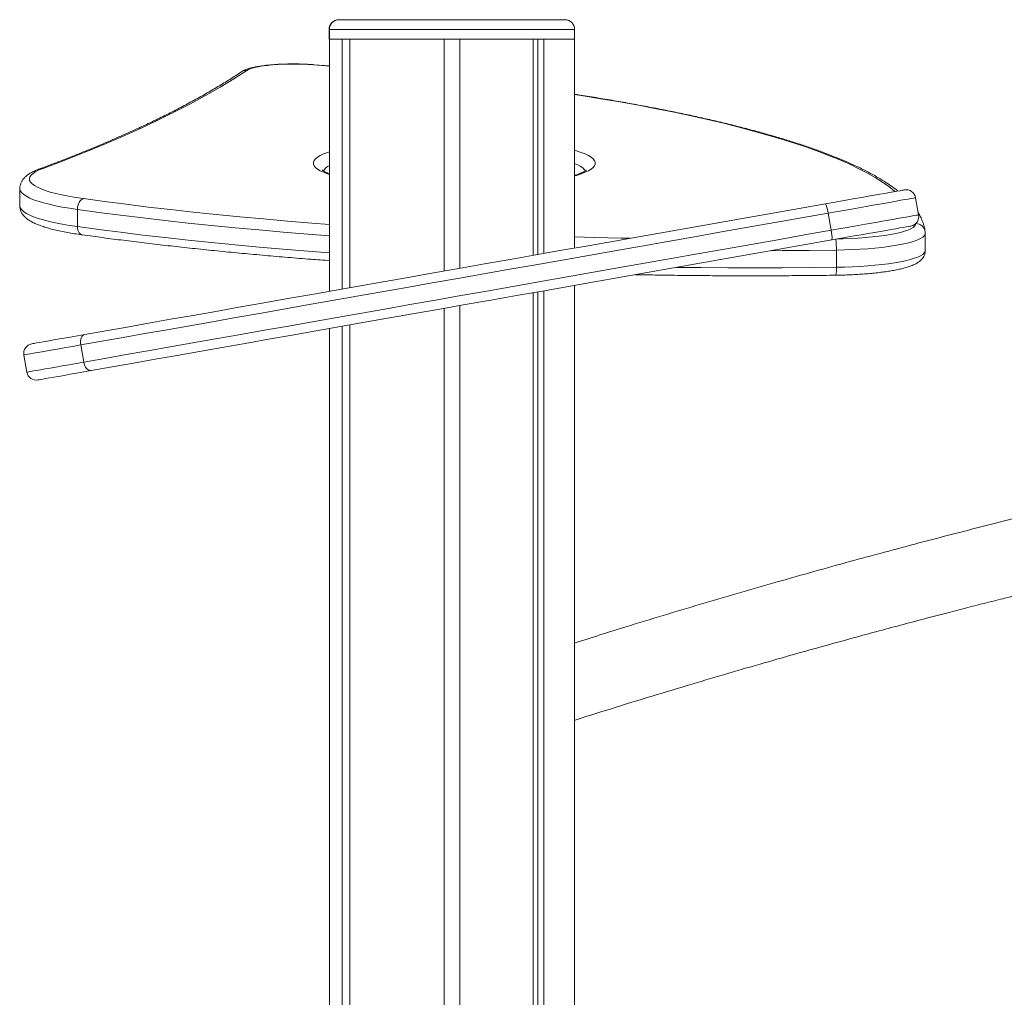
# Model space of a CAD drawing. Units: millimetres. Extents: x -13462 to 26954, y -11010 to 1857.
# Drawn here: x -2563 to -2053, y 1350 to 1857 of the extents above; entities that cross this region are included whole.
import ezdxf

# ---------------------------------------------------------------- set-up
doc = ezdxf.new("R2010")
doc.units = ezdxf.units.MM

msp = doc.modelspace()

# ---------------------------------------------------------------- linework, layer by layer
at = {"color": 7, "linetype": 'Continuous', "lineweight": 15}
for p, q in [((-2397.58, 1856.54), (-2397.43, 1856.54)), ((-2397.43, 1856.54), (-2280.43, 1856.54)), ((-2402.58, 1851.54), (-2402.58, 1846.54)), ((-2402.43, 1851.54), (-2402.43, 1846.54)), ((-2275.43, 1846.54), (-2275.43, 1851.54)), ((-2402.58, 1846.54), (-2402.43, 1846.54)), ((-2402.45, 1776.8), (-2402.45, 1846.54)), ((-2402.45, 1846.54), (-2402.43, 1846.54)), ((-2402.43, 1846.54), (-2275.43, 1846.54)), ((-2402.31, 1715.96), (-2402.31, 1846.54)), ((-2402.31, 1846.54), (-2395.82, 1846.54)), ((-2395.82, 1717.1), (-2395.82, 1846.54)), ((-2391.92, 1717.79), (-2391.92, 1846.54)), ((-2391.82, 1717.81), (-2391.82, 1846.54)), ((-2391.82, 1846.54), (-2342.93, 1846.54)), ((-2342.93, 1726.42), (-2342.93, 1846.54)), ((-2334.93, 1727.84), (-2334.93, 1846.54)), ((-2334.93, 1846.54), (-2296.95, 1846.54)), ((-2296.95, 1734.53), (-2296.95, 1846.54)), ((-2294.48, 1734.97), (-2294.48, 1846.54)), ((-2291.29, 1735.53), (-2291.29, 1846.54)), ((-2291.29, 1846.54), (-2275.56, 1846.54)), ((-2275.56, 1738.3), (-2275.56, 1846.54)), ((-2402.45, 1832.61), (-2410.31, 1833.24)), ((-2562.78, 1769.12), (-2562.78, 1760.26)), ((-2097.26, 1755.53), (-2098.82, 1764.39)), ((-2532.9, 1758.3), (-2532.9, 1749.43)), ((-2144.18, 1756.39), (-2142.62, 1747.53)), ((-2093.85, 1745.92), (-2093.86, 1746.67)), ((-2093.81, 1737.05), (-2093.81, 1745.91)), ((-2139.87, 1737.26), (-2139.87, 1728.4)), ((-2402.45, 1715.93), (-2402.45, 1731.79)), ((-2275.56, -1303.46), (-2275.56, 1719.01)), ((-2296.95, -1303.46), (-2296.95, 1715.24)), ((-2294.48, -1303.46), (-2294.48, 1715.68)), ((-2291.29, -1303.46), (-2291.29, 1716.24)), ((-2334.93, -1303.46), (-2334.93, 1708.54)), ((-2342.93, -1303.46), (-2342.93, 1707.13)), ((-2391.92, -1303.46), (-2391.92, 1698.49)), ((-2391.82, -1303.46), (-2391.82, 1698.51)), ((-2402.45, 1221.54), (-2402.45, 1696.64)), ((-2402.31, -1303.46), (-2402.31, 1696.66)), ((-2395.82, -1303.46), (-2395.82, 1697.81)), ((-2531.23, 1688.15), (-2529.67, 1679.28)), ((-2560.67, 1682.96), (-2559.1, 1674.09))]:
    msp.add_line(p, q, dxfattribs=at)
at = {"color": 8, "linetype": 'Continuous', "lineweight": 15}
for p, q in [((-2402.43, 1851.54), (-2402.58, 1851.54)), ((-2275.43, 1851.54), (-2402.43, 1851.54)), ((-2410.31, 1833.24), (-2410.7, 1833.18)), ((-2402.45, 1832.52), (-2410.7, 1833.18))]:
    msp.add_line(p, q, dxfattribs=at)
at = {"color": 7, "linetype": 'Continuous', "lineweight": 15, "flags": 128}
for points in [[(-2410.7, 1833.18), (-2413.61, 1833.38), (-2416.63, 1833.5), (-2419.72, 1833.57), (-2422.83, 1833.56), (-2425.91, 1833.49), (-2428.92, 1833.35), (-2431.81, 1833.15), (-2434.53, 1832.89), (-2437.04, 1832.57), (-2439.3, 1832.2), (-2441.28, 1831.78), (-2442.94, 1831.32), (-2444.27, 1830.83), (-2445.24, 1830.32)], [(-2445.24, 1830.32), (-2451.95, 1825.97), (-2459.04, 1821.64), (-2466.51, 1817.33), (-2474.37, 1813.04), (-2482.6, 1808.77), (-2491.21, 1804.53), (-2500.2, 1800.3), (-2509.56, 1796.11), (-2519.29, 1791.93), (-2529.39, 1787.79), (-2539.85, 1783.67), (-2550.68, 1779.58)], [(-2550.68, 1779.58), (-2552.75, 1778.74), (-2554.47, 1777.88), (-2555.84, 1776.99), (-2556.84, 1776.1), (-2557.49, 1775.19), (-2557.77, 1774.28), (-2557.68, 1773.37), (-2557.22, 1772.46), (-2556.39, 1771.56), (-2555.21, 1770.67), (-2553.66, 1769.79), (-2551.77, 1768.94), (-2549.54, 1768.11), (-2546.99, 1767.32), (-2544.11, 1766.55), (-2540.94, 1765.82), (-2537.47, 1765.14), (-2533.74, 1764.49), (-2529.76, 1763.9)], [(-2145.43, 1761.25), (-2141.52, 1761.94), (-2137.67, 1762.62), (-2133.91, 1763.28), (-2130.26, 1763.92), (-2126.76, 1764.54), (-2123.44, 1765.13), (-2120.32, 1765.68), (-2117.43, 1766.19), (-2114.78, 1766.65), (-2112.41, 1767.07), (-2110.32, 1767.44), (-2108.54, 1767.75), (-2107.08, 1768.01), (-2105.95, 1768.21), (-2105.16, 1768.35), (-2104.72, 1768.43), (-2104.62, 1768.45)], [(-2529.76, 1763.9), (-2530.37, 1763.67), (-2530.96, 1763.26), (-2531.5, 1762.69), (-2531.98, 1761.98), (-2532.37, 1761.15), (-2532.66, 1760.23), (-2532.84, 1759.27), (-2532.9, 1758.3)], [(-2529.02, 1693.61), (-2518.23, 1695.52), (-2507.23, 1697.45), (-2496.03, 1699.43), (-2484.64, 1701.44), (-2473.05, 1703.48), (-2461.29, 1705.56), (-2449.35, 1707.66), (-2437.24, 1709.8), (-2424.98, 1711.96), (-2412.57, 1714.15), (-2400.02, 1716.36), (-2387.33, 1718.6), (-2374.51, 1720.86), (-2361.58, 1723.14), (-2348.53, 1725.44), (-2335.39, 1727.76), (-2322.15, 1730.09), (-2308.83, 1732.44), (-2295.43, 1734.8), (-2281.96, 1737.18), (-2268.43, 1739.56), (-2254.85, 1741.96), (-2241.23, 1744.36), (-2227.58, 1746.76), (-2213.9, 1749.18), (-2200.2, 1751.59), (-2186.5, 1754.01), (-2172.8, 1756.42), (-2159.11, 1758.84), (-2145.43, 1761.25)], [(-2144.18, 1756.39), (-2157.98, 1753.96), (-2171.79, 1751.52), (-2185.62, 1749.09), (-2199.44, 1746.65), (-2213.26, 1744.21), (-2227.07, 1741.78), (-2240.84, 1739.35), (-2254.59, 1736.93), (-2268.29, 1734.51), (-2281.94, 1732.1), (-2295.53, 1729.71), (-2309.05, 1727.32), (-2322.49, 1724.95), (-2335.85, 1722.6), (-2349.12, 1720.26), (-2362.28, 1717.94), (-2375.33, 1715.64), (-2388.26, 1713.36), (-2401.06, 1711.1), (-2413.73, 1708.86), (-2426.26, 1706.66), (-2438.63, 1704.47), (-2450.84, 1702.32), (-2462.89, 1700.2), (-2474.76, 1698.1), (-2486.45, 1696.04), (-2497.95, 1694.01), (-2509.25, 1692.02), (-2520.35, 1690.06), (-2531.23, 1688.15)], [(-2101.32, 1749.74), (-2101.42, 1749.72), (-2101.86, 1749.64), (-2102.65, 1749.5), (-2103.78, 1749.3), (-2105.24, 1749.04), (-2107.02, 1748.73), (-2109.11, 1748.36), (-2111.48, 1747.94), (-2114.13, 1747.48), (-2117.02, 1746.97), (-2120.14, 1746.42), (-2123.46, 1745.83), (-2126.96, 1745.21), (-2130.61, 1744.57), (-2134.37, 1743.91), (-2138.22, 1743.23), (-2142.14, 1742.54)], [(-2529.67, 1679.28), (-2518.79, 1681.2), (-2507.69, 1683.16), (-2496.39, 1685.15), (-2484.89, 1687.18), (-2473.2, 1689.24), (-2461.33, 1691.33), (-2449.28, 1693.46), (-2437.07, 1695.61), (-2424.69, 1697.79), (-2412.17, 1700), (-2399.5, 1702.23), (-2386.7, 1704.49), (-2373.77, 1706.77), (-2360.72, 1709.07), (-2347.55, 1711.39), (-2334.29, 1713.73), (-2320.93, 1716.09), (-2307.49, 1718.46), (-2293.97, 1720.84), (-2280.38, 1723.24), (-2266.73, 1725.65), (-2253.02, 1728.06), (-2239.28, 1730.49), (-2225.5, 1732.91), (-2211.7, 1735.35), (-2197.88, 1737.79), (-2184.05, 1740.22), (-2170.23, 1742.66), (-2156.41, 1745.1), (-2142.62, 1747.53)], [(-2142.14, 1742.54), (-2155.81, 1740.13), (-2169.5, 1737.71), (-2183.2, 1735.3), (-2196.91, 1732.88), (-2210.6, 1730.47), (-2224.28, 1728.05), (-2237.93, 1725.65), (-2251.55, 1723.24), (-2265.13, 1720.85), (-2278.66, 1718.46), (-2292.13, 1716.09), (-2305.53, 1713.73), (-2318.85, 1711.38), (-2332.09, 1709.04), (-2345.23, 1706.73), (-2358.28, 1704.43), (-2371.21, 1702.15), (-2384.03, 1699.89), (-2396.72, 1697.65), (-2409.27, 1695.43), (-2421.68, 1693.25), (-2433.94, 1691.08), (-2446.05, 1688.95), (-2457.99, 1686.84), (-2469.75, 1684.77), (-2481.34, 1682.73), (-2492.73, 1680.72), (-2503.93, 1678.74), (-2514.93, 1676.8), (-2525.72, 1674.9)], [(-2556.61, 1688.75), (-2556.51, 1688.77), (-2556.06, 1688.85), (-2555.24, 1688.99), (-2554.08, 1689.19), (-2552.56, 1689.46), (-2550.69, 1689.79), (-2548.5, 1690.18), (-2545.98, 1690.62), (-2543.15, 1691.12), (-2540.02, 1691.67), (-2536.61, 1692.27), (-2532.94, 1692.92), (-2529.02, 1693.61)], [(-2529.02, 1693.61), (-2529.6, 1693.41), (-2530.13, 1693.03), (-2530.59, 1692.48), (-2530.95, 1691.79), (-2531.2, 1690.97), (-2531.33, 1690.07), (-2531.34, 1689.12), (-2531.23, 1688.15)], [(-2525.72, 1674.9), (-2526.34, 1674.89), (-2526.97, 1675.07), (-2527.58, 1675.43), (-2528.15, 1675.96), (-2528.67, 1676.64), (-2529.1, 1677.44), (-2529.44, 1678.33), (-2529.67, 1679.28)], [(-2525.72, 1674.9), (-2529.64, 1674.21), (-2533.31, 1673.56), (-2536.72, 1672.96), (-2539.85, 1672.41), (-2542.68, 1671.91), (-2545.2, 1671.47), (-2547.4, 1671.08), (-2549.26, 1670.75), (-2550.78, 1670.48), (-2551.95, 1670.28), (-2552.76, 1670.13), (-2553.21, 1670.05), (-2553.31, 1670.04)]]:
    msp.add_lwpolyline(points, dxfattribs=at)
at = {"color": 8, "linetype": 'Continuous', "lineweight": 15, "flags": 128}
for points in [[(-2109.5, 1767.59), (-2109.71, 1767.77), (-2112.7, 1770.13), (-2116.05, 1772.47), (-2119.74, 1774.8), (-2123.79, 1777.11), (-2128.18, 1779.4), (-2132.91, 1781.67), (-2137.99, 1783.91), (-2143.4, 1786.14), (-2149.14, 1788.33), (-2155.21, 1790.51), (-2161.61, 1792.65), (-2168.32, 1794.76), (-2175.35, 1796.84), (-2182.7, 1798.89), (-2190.35, 1800.91), (-2198.3, 1802.89), (-2206.54, 1804.83), (-2215.07, 1806.74), (-2223.89, 1808.6), (-2232.99, 1810.43), (-2242.36, 1812.21), (-2251.99, 1813.95), (-2261.88, 1815.65), (-2272.02, 1817.3), (-2275.56, 1817.85)], [(-2402.31, 1776.37), (-2403.33, 1776.72), (-2405.4, 1777.53), (-2407.14, 1778.36), (-2408.55, 1779.21), (-2409.61, 1780.07), (-2410.32, 1780.95), (-2410.67, 1781.83), (-2410.67, 1782.72), (-2410.32, 1783.6), (-2409.61, 1784.48), (-2408.55, 1785.34), (-2407.14, 1786.19), (-2405.4, 1787.02), (-2403.33, 1787.83), (-2402.45, 1788.14)], [(-2275.56, 1788.92), (-2274.5, 1788.61), (-2272.11, 1787.83), (-2270.03, 1787.02), (-2268.29, 1786.19), (-2266.89, 1785.34), (-2265.83, 1784.48), (-2265.12, 1783.6), (-2264.76, 1782.72), (-2264.76, 1781.83), (-2265.12, 1780.95), (-2265.83, 1780.07), (-2266.89, 1779.21), (-2268.29, 1778.36), (-2270.03, 1777.53), (-2272.11, 1776.72), (-2274.5, 1775.94), (-2275.56, 1775.63)], [(-2269.89, 1778.2), (-2270.26, 1778.84), (-2271.05, 1779.68), (-2272.2, 1780.51), (-2273.68, 1781.32), (-2275.5, 1782.12), (-2275.56, 1782.14)], [(-2532.9, 1758.3), (-2536.94, 1758.9), (-2540.74, 1759.55), (-2544.28, 1760.24), (-2547.55, 1760.97), (-2550.53, 1761.74), (-2553.21, 1762.54), (-2555.58, 1763.36), (-2557.63, 1764.22), (-2559.34, 1765.1), (-2560.72, 1765.99), (-2561.75, 1766.9), (-2562.42, 1767.82), (-2562.75, 1768.74), (-2562.78, 1769.14)], [(-2098.82, 1764.39), (-2098.92, 1764.37), (-2099.36, 1764.3), (-2100.13, 1764.16), (-2101.25, 1763.96), (-2102.7, 1763.71), (-2104.46, 1763.4), (-2106.54, 1763.03), (-2108.91, 1762.61), (-2111.55, 1762.15), (-2114.45, 1761.63), (-2117.59, 1761.08), (-2120.95, 1760.49), (-2124.49, 1759.86), (-2128.2, 1759.21), (-2132.06, 1758.53), (-2136.02, 1757.83), (-2140.07, 1757.12), (-2144.18, 1756.39)], [(-2562.78, 1760.26), (-2562.75, 1759.88), (-2562.42, 1758.95), (-2561.75, 1758.03), (-2560.72, 1757.13), (-2559.34, 1756.23), (-2557.63, 1755.36), (-2555.58, 1754.5), (-2553.21, 1753.67), (-2550.53, 1752.87), (-2547.55, 1752.11), (-2544.28, 1751.38), (-2540.74, 1750.68), (-2536.94, 1750.04), (-2532.9, 1749.43)], [(-2529.76, 1763.9), (-2518.81, 1762.41), (-2507.64, 1760.97), (-2496.27, 1759.57), (-2484.7, 1758.23), (-2472.93, 1756.94), (-2460.99, 1755.7), (-2448.86, 1754.52), (-2436.57, 1753.38), (-2424.12, 1752.3), (-2411.52, 1751.28), (-2402.31, 1750.57)], [(-2402.31, 1744.7), (-2413.58, 1745.56), (-2426.3, 1746.6), (-2438.86, 1747.69), (-2451.26, 1748.83), (-2463.5, 1750.03), (-2475.55, 1751.28), (-2487.42, 1752.58), (-2499.1, 1753.93), (-2510.57, 1755.34), (-2521.84, 1756.79), (-2532.9, 1758.3)], [(-2142.62, 1747.53), (-2138.51, 1748.25), (-2134.46, 1748.97), (-2130.49, 1749.67), (-2126.64, 1750.35), (-2122.93, 1751), (-2119.38, 1751.63), (-2116.03, 1752.22), (-2112.89, 1752.77), (-2109.99, 1753.28), (-2107.34, 1753.75), (-2104.98, 1754.17), (-2102.9, 1754.53), (-2101.13, 1754.84), (-2099.69, 1755.1), (-2098.57, 1755.3), (-2097.79, 1755.43), (-2097.36, 1755.51), (-2097.26, 1755.53)], [(-2532.9, 1749.43), (-2521.84, 1747.93), (-2510.57, 1746.47), (-2499.1, 1745.07), (-2487.42, 1743.72), (-2475.55, 1742.41), (-2463.5, 1741.16), (-2451.26, 1739.97), (-2438.86, 1738.82), (-2426.3, 1737.73), (-2413.58, 1736.7), (-2402.31, 1735.84)], [(-2530.45, 1745.16), (-2530.96, 1745.3), (-2531.5, 1745.64), (-2531.98, 1746.15), (-2532.37, 1746.81), (-2532.66, 1747.6), (-2532.84, 1748.49), (-2532.9, 1749.43)], [(-2139.13, 1743.07), (-2136.29, 1743.13), (-2132.38, 1743.28), (-2128.56, 1743.49), (-2124.85, 1743.75), (-2121.3, 1744.07), (-2117.93, 1744.45), (-2114.76, 1744.87), (-2111.82, 1745.34), (-2109.14, 1745.86), (-2106.72, 1746.41), (-2104.61, 1747), (-2102.8, 1747.62), (-2101.32, 1748.27), (-2100.17, 1748.93), (-2099.37, 1749.62), (-2098.92, 1750.31), (-2098.82, 1750.96)], [(-2275.56, 1744.08), (-2265.16, 1743.8), (-2251.37, 1743.47), (-2246.8, 1743.38)], [(-2093.81, 1745.92), (-2093.91, 1745.37), (-2094.35, 1744.64), (-2095.14, 1743.92), (-2096.28, 1743.22), (-2097.75, 1742.54), (-2099.54, 1741.88), (-2101.65, 1741.25), (-2104.05, 1740.65), (-2106.74, 1740.09), (-2109.68, 1739.57), (-2112.87, 1739.09), (-2116.28, 1738.67), (-2119.88, 1738.29), (-2123.65, 1737.97), (-2127.56, 1737.7), (-2131.59, 1737.5), (-2135.7, 1737.35), (-2139.87, 1737.26)], [(-2139.87, 1737.26), (-2153.88, 1737.1), (-2167.91, 1737), (-2173.69, 1736.97)], [(-2139.87, 1728.4), (-2135.7, 1728.48), (-2131.59, 1728.63), (-2127.56, 1728.84), (-2123.65, 1729.11), (-2119.88, 1729.43), (-2116.28, 1729.8), (-2112.87, 1730.23), (-2109.68, 1730.71), (-2106.74, 1731.23), (-2104.05, 1731.79), (-2101.65, 1732.39), (-2099.54, 1733.02), (-2097.75, 1733.68), (-2096.28, 1734.36), (-2095.14, 1735.06), (-2094.35, 1735.78), (-2093.91, 1736.5), (-2093.81, 1737.05)], [(-2222.71, 1728.33), (-2210.02, 1728.2), (-2195.99, 1728.12), (-2181.95, 1728.09), (-2167.91, 1728.13), (-2153.88, 1728.23), (-2139.87, 1728.4)], [(-2531.23, 1688.15), (-2535.21, 1687.44), (-2538.96, 1686.78), (-2542.44, 1686.17), (-2545.66, 1685.6), (-2548.6, 1685.08), (-2551.24, 1684.62), (-2553.58, 1684.21), (-2555.59, 1683.85), (-2557.28, 1683.55), (-2558.63, 1683.31), (-2559.65, 1683.14), (-2560.31, 1683.02), (-2560.63, 1682.96), (-2560.67, 1682.96)], [(-2559.1, 1674.09), (-2559.07, 1674.1), (-2558.75, 1674.15), (-2558.08, 1674.27), (-2557.07, 1674.45), (-2555.72, 1674.69), (-2554.03, 1674.99), (-2552.01, 1675.34), (-2549.68, 1675.75), (-2547.04, 1676.22), (-2544.1, 1676.74), (-2540.88, 1677.31), (-2537.39, 1677.92), (-2533.65, 1678.58), (-2529.67, 1679.28)]]:
    msp.add_lwpolyline(points, dxfattribs=at)
at = {"color": 7, "linetype": 'Continuous', "lineweight": 15}
for centre, radius, start, end in [((-2397.58, 1851.54), 5, 90, 180), ((-2397.43, 1851.54), 5, 90, 180), ((-2280.43, 1851.54), 5, 0, 90), ((-2103.75, 1763.52), 5, 10, 100), ((-2160.29, 1754.81), 16.19, 5.5985, 23.4239), ((-2102.18, 1754.66), 5, 280, 10), ((-2158.28, 1743.51), 16.17, 356.5691, 14.4076), ((-2555.74, 1683.82), 5, 100, 190), ((-2554.18, 1674.96), 5, 190, 280)]:
    msp.add_arc(centre, radius, start, end, dxfattribs=at)
at = {"color": 8, "linetype": 'Continuous', "lineweight": 15}
for centre, radius, start, end in [((-2445.46, 1825.71), 4.61, 87.2208, 123.6748), ((-2399.75, 1774.84), 6.69, 113.7908, 149.9789), ((-2550.91, 1774.77), 4.82, 87.2352, 108.1686), ((-2098.77, 1746.05), 4.95, 7.1206, 90.6427), ((-2171.61, 1738.16), 31.75, 358.3681, 8.5384), ((-2150.91, 1727.19), 11.11, 344.7346, 6.2497)]:
    msp.add_arc(centre, radius, start, end, dxfattribs=at)
at = {"color": 7, "linetype": 'Continuous', "lineweight": 15}
for points, knots in [([(-2410.31, 1833.24), (-2410.78, 1833.28), (-2412.15, 1833.38), (-2414.51, 1833.51), (-2417.38, 1833.61), (-2420.29, 1833.66), (-2423.2, 1833.64), (-2426.09, 1833.57), (-2428.92, 1833.44), (-2431.66, 1833.26), (-2434.3, 1833.03), (-2436.8, 1832.74), (-2439.14, 1832.39), (-2441.32, 1831.99), (-2443.34, 1831.51), (-2445.23, 1830.93), (-2446.76, 1830.32), (-2447.67, 1829.76), (-2448.02, 1829.55)], [0, 0, 0, 0, 0.033438, 0.097297, 0.160942, 0.224445, 0.28789, 0.351348, 0.414878, 0.478569, 0.542527, 0.606905, 0.67193, 0.737987, 0.805752, 0.876625, 0.95374, 1, 1, 1, 1]), ([(-2448.02, 1829.55), (-2449.02, 1828.89), (-2451.93, 1826.96), (-2456.97, 1823.78), (-2463.23, 1820.02), (-2469.8, 1816.27), (-2476.67, 1812.53), (-2483.85, 1808.79), (-2491.33, 1805.07), (-2499.12, 1801.37), (-2507.2, 1797.67), (-2515.58, 1794), (-2524.25, 1790.33), (-2533.23, 1786.69), (-2542.58, 1783.02), (-2549.1, 1780.58), (-2552.42, 1779.34)], [0, 0, 0, 0, 0.0390243, 0.112562, 0.1861233, 0.25972, 0.3333532, 0.4070218, 0.4807252, 0.5544625, 0.6282338, 0.7020337, 0.775863, 0.8497197, 0.9236016, 1, 1, 1, 1]), ([(-2107.97, 1767.86), (-2108.09, 1767.96), (-2109.18, 1768.87), (-2111.55, 1770.56), (-2115.09, 1772.92), (-2118.97, 1775.25), (-2123.12, 1777.53), (-2127.57, 1779.78), (-2132.3, 1781.99), (-2137.32, 1784.16), (-2142.62, 1786.3), (-2148.2, 1788.41), (-2154.05, 1790.49), (-2160.17, 1792.54), (-2166.57, 1794.55), (-2173.23, 1796.53), (-2180.15, 1798.48), (-2187.34, 1800.39), (-2194.78, 1802.27), (-2202.47, 1804.11), (-2210.41, 1805.92), (-2218.6, 1807.7), (-2227.03, 1809.44), (-2235.69, 1811.13), (-2244.58, 1812.8), (-2253.7, 1814.42), (-2263.05, 1816), (-2270.34, 1817.19), (-2274.58, 1817.83), (-2275.56, 1817.98)], [0, 0, 0, 0, 0.004851, 0.044816, 0.08484, 0.124812, 0.164699, 0.204484, 0.244169, 0.28376, 0.323266, 0.362695, 0.402057, 0.441361, 0.480614, 0.519822, 0.558991, 0.598127, 0.637232, 0.676312, 0.715368, 0.754403, 0.793421, 0.832423, 0.871411, 0.910386, 0.94935, 0.988303, 1, 1, 1, 1]), ([(-2552.42, 1779.34), (-2552.82, 1779.19), (-2554.05, 1778.72), (-2555.93, 1777.88), (-2557.87, 1776.79), (-2559.44, 1775.64), (-2560.66, 1774.47), (-2561.58, 1773.26), (-2562.25, 1771.96), (-2562.7, 1770.58), (-2562.74, 1769.63), (-2562.76, 1769.16)], [0, 0, 0, 0, 0.075339, 0.230975, 0.390772, 0.528453, 0.643157, 0.742874, 0.833538, 0.919217, 1, 1, 1, 1]), ([(-2402.31, 1776.75), (-2402.34, 1776.76), (-2402.95, 1776.97), (-2403.85, 1777.38), (-2404.97, 1777.92), (-2405.67, 1778.36), (-2406.03, 1778.63), (-2406.15, 1778.78), (-2406.12, 1778.73), (-2406.12, 1778.73)], [0, 0, 0, 0, 0.011315, 0.231468, 0.444903, 0.649733, 0.8233, 0.988609, 1, 1, 1, 1]), ([(-2269.33, 1778.71), (-2269.33, 1778.72), (-2269.33, 1778.72), (-2269.58, 1778.49), (-2270.1, 1778.14), (-2270.93, 1777.68), (-2272.07, 1777.15), (-2273.57, 1776.57), (-2274.75, 1776.16), (-2275.5, 1775.94), (-2275.56, 1775.92)], [0, 0, 0, 0, 0.083701, 0.216013, 0.354779, 0.501594, 0.656334, 0.818004, 0.985353, 1, 1, 1, 1]), ([(-2562.76, 1760.3), (-2562.77, 1760.24), (-2562.82, 1759.67), (-2562.62, 1758.6), (-2562.17, 1757.2), (-2561.46, 1755.94), (-2560.54, 1754.79), (-2559.39, 1753.71), (-2557.93, 1752.64), (-2556.08, 1751.58), (-2553.85, 1750.57), (-2551.3, 1749.62), (-2548.54, 1748.75), (-2545.56, 1747.96), (-2542.39, 1747.22), (-2539, 1746.53), (-2535.41, 1745.9), (-2532.52, 1745.45), (-2530.84, 1745.21), (-2530.45, 1745.16)], [0, 0, 0, 0, 0.005534, 0.049661, 0.09343, 0.138461, 0.186855, 0.241162, 0.304374, 0.378224, 0.458744, 0.537895, 0.614483, 0.689212, 0.762711, 0.835372, 0.907445, 0.979099, 1, 1, 1, 1]), ([(-2093.86, 1746.67), (-2093.93, 1747.19), (-2094.13, 1748.56), (-2094.7, 1750.78), (-2095.68, 1753.3), (-2096.6, 1755.2), (-2097.28, 1756.25), (-2097.43, 1756.48)], [0, 0, 0, 0, 0.151518, 0.404892, 0.661359, 0.92381, 1, 1, 1, 1]), ([(-2530.45, 1745.16), (-2528.64, 1744.91), (-2523.36, 1744.18), (-2514.48, 1743), (-2503.76, 1741.65), (-2492.85, 1740.34), (-2481.77, 1739.08), (-2470.52, 1737.86), (-2459.11, 1736.69), (-2447.54, 1735.57), (-2435.83, 1734.5), (-2423.96, 1733.48), (-2412.84, 1732.57), (-2405.62, 1732.03), (-2402.45, 1731.79)], [0, 0, 0, 0, 0.046513, 0.134983, 0.223443, 0.31189, 0.400328, 0.488754, 0.577173, 0.665582, 0.753986, 0.842382, 0.930772, 1, 1, 1, 1]), ([(-2140.19, 1724.26), (-2139.52, 1724.27), (-2137.58, 1724.3), (-2134.38, 1724.4), (-2130.64, 1724.56), (-2126.99, 1724.78), (-2123.45, 1725.05), (-2120.03, 1725.38), (-2116.76, 1725.75), (-2113.66, 1726.18), (-2110.74, 1726.66), (-2108.02, 1727.18), (-2105.49, 1727.76), (-2103.15, 1728.41), (-2101, 1729.14), (-2099.1, 1729.96), (-2097.53, 1730.85), (-2096.3, 1731.79), (-2095.35, 1732.77), (-2094.6, 1733.87), (-2094.08, 1735.1), (-2093.82, 1736.19), (-2093.84, 1736.85), (-2093.85, 1737.06)], [0, 0, 0, 0, 0.028522, 0.082757, 0.137035, 0.191371, 0.245792, 0.300335, 0.355044, 0.409987, 0.465248, 0.520965, 0.577353, 0.634757, 0.693792, 0.755558, 0.812473, 0.85568, 0.892338, 0.925302, 0.956238, 0.986257, 1, 1, 1, 1]), ([(-2244.2, 1724.54), (-2240.68, 1724.48), (-2232.78, 1724.33), (-2220.46, 1724.17), (-2207.25, 1724.04), (-2194.03, 1723.97), (-2180.8, 1723.95), (-2167.57, 1724), (-2154.59, 1724.09), (-2145.46, 1724.19), (-2140.75, 1724.25), (-2140.19, 1724.26)], [0, 0, 0, 0, 0.101865, 0.228843, 0.355821, 0.482797, 0.609774, 0.736751, 0.863728, 0.984023, 1, 1, 1, 1]), ([(122.95, 1532.21), (115.75, 1534.49), (101.41, 1539.03), (80.16, 1545.57), (59.69, 1551.76), (40.22, 1557.53), (21.77, 1562.89), (4.21, 1567.9), (-11.9, 1572.41), (-26.62, 1576.46), (-39.98, 1580.1), (-52.61, 1583.48), (-64.5, 1586.62), (-75.65, 1589.53), (-86.05, 1592.22), (-95.92, 1594.74), (-117.62, 1600.22), (-151.78, 1608.57), (-198.9, 1619.49), (-248.1, 1630.24), (-299.09, 1640.69), (-351.57, 1650.71), (-404.26, 1660.04), (-457.13, 1668.66), (-507.22, 1676.14), (-554.48, 1682.6), (-598.89, 1688.16), (-643.38, 1693.23), (-687.94, 1697.8), (-732.36, 1701.86), (-775.57, 1705.32), (-817.36, 1708.24), (-857.71, 1710.64), (-897.57, 1712.62), (-937.05, 1714.19), (-973.77, 1715.3), (-1007.77, 1716.03), (-1039.25, 1716.46), (-1071.05, 1716.65), (-1103.54, 1716.59), (-1136.7, 1716.26), (-1170.52, 1715.64), (-1204.98, 1714.72), (-1240.27, 1713.47), (-1275.04, 1711.93), (-1308.96, 1710.13), (-1341.49, 1708.15), (-1373.44, 1705.94), (-1404.65, 1703.54), (-1435.11, 1700.96), (-1464.82, 1698.22), (-1493.77, 1695.34), (-1522.55, 1692.26), (-1551.13, 1689.01), (-1579.46, 1685.57), (-1602.29, 1682.64), (-1620.08, 1680.27), (-1633.42, 1678.44), (-1647.51, 1676.47), (-1662.48, 1674.31), (-1678.96, 1671.87), (-1697.04, 1669.11), (-1716.78, 1666.01), (-1737.57, 1662.62), (-1759.41, 1658.95), (-1782.3, 1654.96), (-1806.21, 1650.64), (-1831.15, 1645.98), (-1857.11, 1640.95), (-1884.06, 1635.53), (-1912, 1629.71), (-1940.92, 1623.46), (-1970.8, 1616.76), (-2001.62, 1609.59), (-2033.36, 1601.93), (-2066.02, 1593.76), (-2100.11, 1584.91), (-2135.65, 1575.32), (-2172.64, 1564.95), (-2210.53, 1553.9), (-2245.02, 1543.51), (-2266.78, 1536.61), (-2275.7, 1533.79)], [0, 0, 0, 0, 0.0094597, 0.018835, 0.0277951, 0.03619, 0.0441821, 0.0517704, 0.0589539, 0.0650248, 0.0707717, 0.0761939, 0.0812908, 0.086062, 0.0905071, 0.0946407, 0.0987064, 0.1182951, 0.1382625, 0.1586056, 0.1805689, 0.2025345, 0.2244972, 0.2464588, 0.2684191, 0.2867151, 0.3050084, 0.3233013, 0.3415933, 0.3598641, 0.3778955, 0.3946223, 0.4110824, 0.427304, 0.4433891, 0.4593464, 0.4721767, 0.4849227, 0.4977894, 0.5110137, 0.5245958, 0.5382836, 0.5523165, 0.5666943, 0.5814168, 0.5948476, 0.6081977, 0.6212538, 0.6340154, 0.6464821, 0.6586535, 0.6705295, 0.6821097, 0.69411, 0.705775, 0.7171047, 0.7223395, 0.7278022, 0.7336277, 0.7398157, 0.7463658, 0.7541034, 0.7622909, 0.7709278, 0.7800132, 0.7895463, 0.7995261, 0.8099515, 0.8208212, 0.8321337, 0.8438875, 0.8560804, 0.8687107, 0.8817757, 0.8952732, 0.9092001, 0.9235535, 0.9390451, 0.9549994, 0.9714134, 0.9882838, 1, 1, 1, 1]), ([(-2275.7, 1493.83), (-2270.22, 1495.56), (-2257.61, 1499.55), (-2238.1, 1505.56), (-2217.63, 1511.74), (-2198.18, 1517.51), (-2179.73, 1522.87), (-2162.18, 1527.87), (-2146.08, 1532.38), (-2131.38, 1536.44), (-2118.02, 1540.07), (-2105.39, 1543.45), (-2093.51, 1546.6), (-2082.38, 1549.5), (-2071.98, 1552.19), (-2062.12, 1554.7), (-2040.42, 1560.19), (-2006.25, 1568.55), (-1959.13, 1579.47), (-1909.93, 1590.22), (-1858.95, 1600.67), (-1806.47, 1610.69), (-1753.8, 1620), (-1700.94, 1628.62), (-1650.85, 1636.08), (-1603.58, 1642.54), (-1559.17, 1648.1), (-1514.67, 1653.17), (-1470.1, 1657.75), (-1425.67, 1661.82), (-1382.45, 1665.3), (-1340.65, 1668.23), (-1300.28, 1670.64), (-1260.41, 1672.63), (-1220.92, 1674.2), (-1184.19, 1675.31), (-1150.17, 1676.04), (-1118.69, 1676.47), (-1086.88, 1676.66), (-1054.39, 1676.59), (-1021.23, 1676.25), (-987.42, 1675.63), (-952.97, 1674.71), (-917.7, 1673.46), (-882.93, 1671.92), (-849.04, 1670.13), (-816.53, 1668.16), (-784.59, 1665.96), (-753.4, 1663.56), (-722.97, 1660.99), (-693.29, 1658.26), (-664.36, 1655.39), (-635.6, 1652.33), (-607.05, 1649.08), (-578.74, 1645.65), (-555.93, 1642.72), (-538.15, 1640.35), (-524.81, 1638.52), (-510.72, 1636.54), (-495.75, 1634.39), (-479.26, 1631.95), (-461.18, 1629.19), (-441.44, 1626.07), (-420.65, 1622.68), (-398.8, 1619), (-375.91, 1615.01), (-351.98, 1610.69), (-327.03, 1606.02), (-301.07, 1600.99), (-274.11, 1595.57), (-246.15, 1589.75), (-217.22, 1583.5), (-187.33, 1576.81), (-156.5, 1569.64), (-124.75, 1561.98), (-92.08, 1553.81), (-57.97, 1544.95), (-22.41, 1535.37), (14.61, 1525), (52.52, 1513.94), (88.78, 1503), (112.29, 1495.55), (122.95, 1492.17)], [0, 0, 0, 0, 0.007196, 0.016566, 0.025522, 0.033912, 0.041901, 0.049486, 0.056665, 0.062733, 0.068477, 0.073896, 0.078989, 0.083757, 0.088198, 0.092329, 0.096395, 0.115988, 0.135958, 0.156302, 0.178261, 0.200222, 0.222179, 0.244136, 0.266093, 0.284389, 0.302686, 0.320983, 0.33928, 0.357555, 0.375592, 0.392325, 0.40879, 0.425017, 0.441107, 0.45707, 0.469904, 0.482655, 0.495523, 0.508748, 0.522329, 0.536015, 0.550045, 0.564417, 0.579133, 0.592557, 0.605899, 0.618947, 0.631699, 0.644155, 0.656315, 0.66818, 0.67975, 0.69174, 0.703395, 0.714716, 0.719948, 0.725411, 0.731236, 0.737425, 0.743976, 0.751715, 0.759904, 0.768543, 0.777631, 0.787168, 0.797151, 0.807581, 0.818455, 0.829772, 0.84153, 0.853728, 0.866363, 0.879432, 0.892933, 0.906864, 0.921223, 0.936723, 0.952688, 0.969114, 0.986, 1, 1, 1, 1])]:
    msp.add_open_spline(points, degree=3, knots=knots, dxfattribs=at)

doc.saveas('drawing.dxf')
